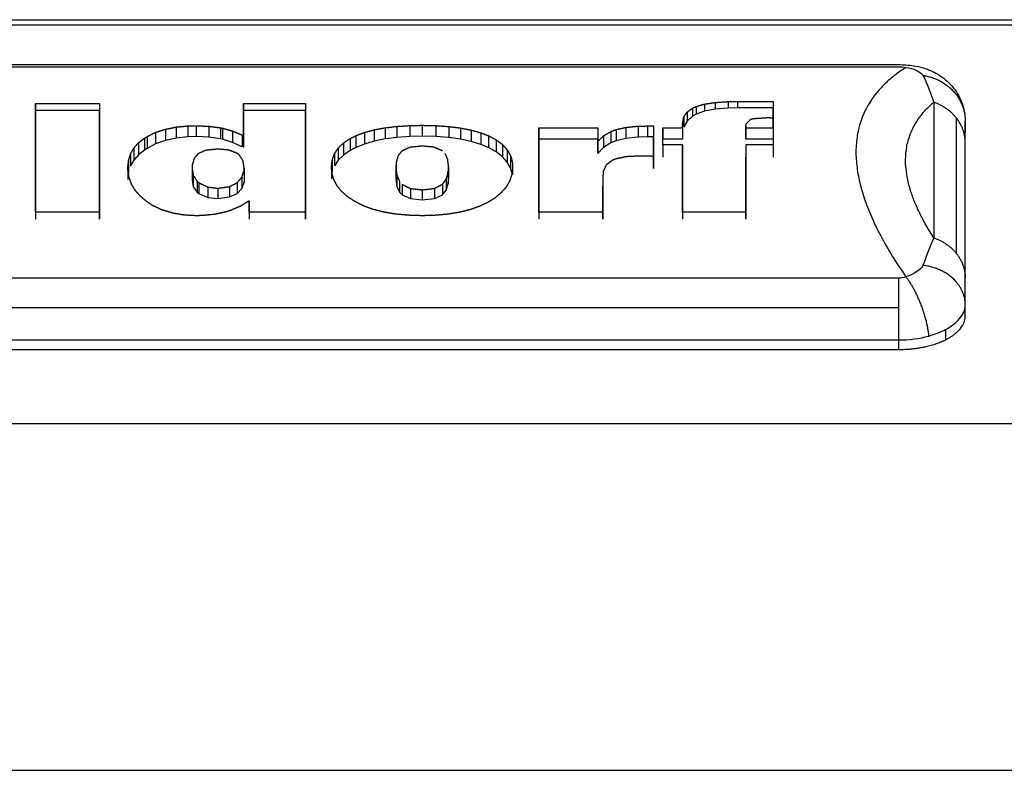
# Model space of a CAD drawing. Extents: x 581 to 2426, y 95 to 2463.
# Drawn here: x 641 to 700, y 2418 to 2463 of the extents above; entities that cross this region are included whole.
import ezdxf

# ---------------------------------------------------------------- set-up
doc = ezdxf.new("R2010")
doc.units = 0
doc.header["$LTSCALE"] = 10
doc.layers.add('Moffat_Details', color=160, linetype='CONTINUOUS')
doc.layers.add('Moffat_Profile', color=10, linetype='CONTINUOUS')

msp = doc.modelspace()

# ---------------------------------------------------------------- linework, layer by layer
at = {"layer": 'Moffat_Details', "true_color": 0x000000}
for p, q in [((592.324, 2460.121), (693.324, 2460.121)), ((592.324, 2459.987), (693.324, 2459.987)), ((641.654, 2457.787), (641.654, 2457.365)), ((641.654, 2457.787), (645.497, 2457.787)), ((645.497, 2457.787), (645.497, 2457.365)), ((654.118, 2457.787), (654.118, 2457.365)), ((654.118, 2457.787), (657.835, 2457.787)), ((657.835, 2457.787), (657.835, 2457.365)), ((681.711, 2457.754), (681.711, 2457.324)), ((682.359, 2457.852), (682.359, 2457.446)), ((683.133, 2457.905), (683.133, 2457.513)), ((683.691, 2457.913), (683.691, 2457.522)), ((683.691, 2457.913), (685.824, 2457.913)), ((685.824, 2457.913), (685.824, 2457.522)), ((695.438, 2457.863), (695.438, 2449.746)), ((641.654, 2457.365), (641.654, 2450.867)), ((645.497, 2457.365), (641.654, 2457.365)), ((645.497, 2450.867), (645.497, 2457.365)), ((654.118, 2457.365), (654.118, 2455.151)), ((657.835, 2457.365), (654.118, 2457.365)), ((657.835, 2450.867), (657.835, 2457.365)), ((680.667, 2457.272), (680.667, 2456.739)), ((680.991, 2457.508), (680.991, 2457.023)), ((681.207, 2457.144), (680.991, 2457.023)), ((681.207, 2457.608), (681.207, 2457.144)), ((681.711, 2457.324), (681.207, 2457.144)), ((682.359, 2457.446), (681.711, 2457.324)), ((683.133, 2457.513), (682.359, 2457.446)), ((683.691, 2457.522), (683.133, 2457.513)), ((685.824, 2457.522), (683.691, 2457.522)), ((685.824, 2456.325), (685.824, 2457.522)), ((651.275, 2456.46), (651.275, 2455.808)), ((664.081, 2456.469), (664.081, 2455.817)), ((664.81, 2456.485), (664.81, 2455.835)), ((665.638, 2456.464), (665.638, 2455.812)), ((680.406, 2456.597), (680.406, 2455.961)), ((680.469, 2456.968), (680.469, 2456.384)), ((680.667, 2456.739), (680.469, 2456.384)), ((680.991, 2457.023), (680.667, 2456.739)), ((684.177, 2456.46), (684.177, 2455.808)), ((684.186, 2456.549), (684.186, 2455.907)), ((685.824, 2456.918), (685.824, 2456.325)), ((696.808, 2448.79), (696.808, 2456.907)), ((697.324, 2456.741), (697.324, 2456.053)), ((648.854, 2456.058), (648.854, 2455.367)), ((649.439, 2456.248), (649.439, 2455.574)), ((650.078, 2456.379), (650.078, 2455.718)), ((650.78, 2456.448), (650.78, 2455.794)), ((652.04, 2456.428), (652.04, 2455.772)), ((652.732, 2456.334), (652.732, 2455.668)), ((652.849, 2456.314), (652.849, 2455.646)), ((653.461, 2456.141), (653.461, 2455.457)), ((654.028, 2455.903), (654.028, 2455.2)), ((661.354, 2456.054), (661.354, 2455.362)), ((661.939, 2456.215), (661.939, 2455.538)), ((662.587, 2456.334), (662.587, 2455.668)), ((663.298, 2456.42), (663.298, 2455.763)), ((666.403, 2456.412), (666.403, 2455.754)), ((667.114, 2456.322), (667.114, 2455.655)), ((667.753, 2456.195), (667.753, 2455.515)), ((668.329, 2456.033), (668.329, 2455.34)), ((671.803, 2456.326), (675.321, 2456.326)), ((671.803, 2456.326), (671.803, 2455.659)), ((675.321, 2456.326), (675.321, 2455.659)), ((676.113, 2456.112), (676.113, 2455.425)), ((676.419, 2456.228), (676.419, 2455.551)), ((677.013, 2456.359), (677.013, 2455.695)), ((677.742, 2456.432), (677.742, 2455.776)), ((678.309, 2456.444), (678.309, 2455.79)), ((678.309, 2456.444), (678.651, 2456.444)), ((678.651, 2456.444), (678.651, 2455.79)), ((679.218, 2456.326), (680.406, 2456.326)), ((679.218, 2456.326), (679.218, 2455.659)), ((680.406, 2456.326), (680.406, 2455.659)), ((680.406, 2455.961), (680.406, 2455.659)), ((684.186, 2456.4), (684.186, 2455.74)), ((684.195, 2456.326), (684.195, 2455.659)), ((684.195, 2456.326), (685.824, 2456.326)), ((685.824, 2456.326), (685.824, 2455.659)), ((647.828, 2455.432), (647.828, 2454.705)), ((648.188, 2455.712), (648.188, 2454.998)), ((648.341, 2455.806), (648.341, 2455.097)), ((648.854, 2455.367), (648.341, 2455.097)), ((649.439, 2455.574), (648.854, 2455.367)), ((650.078, 2455.718), (649.439, 2455.574)), ((650.78, 2455.794), (650.078, 2455.718)), ((651.275, 2455.808), (650.78, 2455.794)), ((652.04, 2455.772), (651.275, 2455.808)), ((652.732, 2455.668), (652.04, 2455.772)), ((652.849, 2455.646), (652.732, 2455.668)), ((653.461, 2455.457), (652.849, 2455.646)), ((654.028, 2455.2), (653.461, 2455.457)), ((654.118, 2455.856), (654.118, 2455.151)), ((660.103, 2455.428), (660.103, 2454.701)), ((660.508, 2455.695), (660.508, 2454.98)), ((660.832, 2455.856), (660.832, 2455.151)), ((661.354, 2455.362), (660.832, 2455.151)), ((661.939, 2455.538), (661.354, 2455.362)), ((662.587, 2455.668), (661.939, 2455.538)), ((663.298, 2455.763), (662.587, 2455.668)), ((664.081, 2455.817), (663.298, 2455.763)), ((664.81, 2455.835), (664.081, 2455.817)), ((665.638, 2455.812), (664.81, 2455.835)), ((666.403, 2455.754), (665.638, 2455.812)), ((667.114, 2455.655), (666.403, 2455.754)), ((667.753, 2455.515), (667.114, 2455.655)), ((668.329, 2455.34), (667.753, 2455.515)), ((668.788, 2455.151), (668.329, 2455.34)), ((668.788, 2455.856), (668.788, 2455.151)), ((669.247, 2455.609), (669.247, 2454.89)), ((669.625, 2455.332), (669.625, 2454.602)), ((675.321, 2455.659), (671.803, 2455.659)), ((671.803, 2455.659), (671.803, 2450.867)), ((675.321, 2454.786), (675.321, 2455.659)), ((675.321, 2455.51), (675.321, 2454.786)), ((675.672, 2455.856), (675.672, 2455.151)), ((676.113, 2455.425), (675.672, 2455.151)), ((676.419, 2455.551), (676.113, 2455.425)), ((677.013, 2455.695), (676.419, 2455.551)), ((677.742, 2455.776), (677.013, 2455.695)), ((678.309, 2455.79), (677.742, 2455.776)), ((678.651, 2455.79), (678.309, 2455.79)), ((678.651, 2453.886), (678.651, 2455.79)), ((680.406, 2455.659), (679.218, 2455.659)), ((679.218, 2455.31), (679.218, 2454.579)), ((680.406, 2455.31), (679.218, 2455.31)), ((680.406, 2455.31), (680.406, 2454.579)), ((684.195, 2455.659), (684.186, 2455.74)), ((685.824, 2455.659), (684.195, 2455.659)), ((685.824, 2455.31), (684.195, 2455.31)), ((684.195, 2455.31), (684.195, 2454.579)), ((685.824, 2455.31), (685.824, 2454.579)), ((697.324, 2447.334), (697.324, 2455.451)), ((647.351, 2454.771), (647.351, 2454.035)), ((647.549, 2455.12), (647.549, 2454.386)), ((647.828, 2454.705), (647.549, 2454.386)), ((648.188, 2454.998), (647.828, 2454.705)), ((648.341, 2455.097), (648.188, 2454.998)), ((659.563, 2454.784), (659.563, 2454.048)), ((659.788, 2455.125), (659.788, 2454.39)), ((660.103, 2454.701), (659.788, 2454.39)), ((660.508, 2454.98), (660.103, 2454.701)), ((660.832, 2455.151), (660.508, 2454.98)), ((669.247, 2454.89), (668.788, 2455.151)), ((669.625, 2454.602), (669.247, 2454.89)), ((669.904, 2455.013), (669.904, 2454.278)), ((675.672, 2455.151), (675.321, 2454.786)), ((647.234, 2454.381), (647.234, 2453.652)), ((647.549, 2454.386), (647.351, 2454.035)), ((659.428, 2454.404), (659.428, 2453.675)), ((659.788, 2454.39), (659.563, 2454.048)), ((663.262, 2454.293), (663.262, 2453.567)), ((669.904, 2454.278), (669.625, 2454.602)), ((670.102, 2453.927), (669.904, 2454.278)), ((670.102, 2454.662), (670.102, 2453.927)), ((670.21, 2454.265), (670.21, 2453.54)), ((678.651, 2454.62), (678.651, 2453.886)), ((680.406, 2454.579), (680.406, 2450.867)), ((684.195, 2450.867), (684.195, 2454.579)), ((647.189, 2453.954), (647.189, 2453.243)), ((651.032, 2453.921), (651.032, 2453.211)), ((651.041, 2454.101), (651.041, 2453.382)), ((654.145, 2453.783), (654.145, 2453.081)), ((654.154, 2453.921), (654.154, 2453.211)), ((659.383, 2453.983), (659.383, 2453.27)), ((663.235, 2453.983), (663.235, 2453.27)), ((666.394, 2453.27), (666.34, 2453.715)), ((666.376, 2453.662), (666.376, 2452.968)), ((666.394, 2453.983), (666.394, 2453.27)), ((670.21, 2453.54), (670.102, 2453.927)), ((675.636, 2453.517), (675.636, 2452.833)), ((651.041, 2453.382), (651.032, 2453.211)), ((651.032, 2453.211), (651.104, 2452.802)), ((651.104, 2453.483), (651.104, 2452.802)), ((651.338, 2453.13), (651.338, 2452.478)), ((651.446, 2453.04), (651.446, 2452.397)), ((653.74, 2453.045), (653.74, 2452.401)), ((654.019, 2453.371), (654.019, 2452.698)), ((654.019, 2452.698), (654.145, 2453.081)), ((663.235, 2453.27), (663.289, 2452.82)), ((663.289, 2453.503), (663.289, 2452.82)), ((663.451, 2453.13), (663.451, 2452.478)), ((663.613, 2452.946), (663.613, 2452.311)), ((666.025, 2452.951), (666.025, 2452.316)), ((666.25, 2453.253), (666.25, 2452.59)), ((666.25, 2452.59), (666.376, 2452.968)), ((666.376, 2452.968), (666.394, 2453.27)), ((651.104, 2452.802), (651.338, 2452.478)), ((651.338, 2452.478), (651.446, 2452.397)), ((651.446, 2452.397), (651.977, 2452.167)), ((651.977, 2452.785), (651.977, 2452.167)), ((652.579, 2452.714), (652.579, 2452.104)), ((653.272, 2452.81), (653.272, 2452.19)), ((653.272, 2452.19), (653.74, 2452.401)), ((653.74, 2452.401), (654.019, 2452.698)), ((663.289, 2452.82), (663.451, 2452.478)), ((663.451, 2452.478), (663.613, 2452.311)), ((664.108, 2452.699), (664.108, 2452.091)), ((664.81, 2452.618), (664.81, 2452.019)), ((665.539, 2452.704), (665.539, 2452.095)), ((666.025, 2452.316), (666.25, 2452.59)), ((675.636, 2450.867), (675.636, 2452.833)), ((651.977, 2452.167), (652.579, 2452.104)), ((652.579, 2452.104), (653.272, 2452.19)), ((654.46, 2451.968), (654.46, 2451.452)), ((663.613, 2452.311), (664.108, 2452.091)), ((664.108, 2452.091), (664.81, 2452.019)), ((664.81, 2452.019), (665.539, 2452.095)), ((665.539, 2452.095), (666.025, 2452.316)), ((641.654, 2451.277), (641.654, 2450.867)), ((645.497, 2451.277), (641.654, 2451.277)), ((645.497, 2451.277), (645.497, 2450.867)), ((654.46, 2451.452), (654.46, 2450.867)), ((654.46, 2451.277), (654.46, 2450.867)), ((657.835, 2451.277), (654.46, 2451.277)), ((657.835, 2451.277), (657.835, 2450.867)), ((675.636, 2451.277), (671.803, 2451.277)), ((671.803, 2451.277), (671.803, 2450.867)), ((675.636, 2451.277), (675.636, 2450.867)), ((680.406, 2451.277), (680.406, 2450.867)), ((684.195, 2451.277), (680.406, 2451.277)), ((684.195, 2451.277), (684.195, 2450.867)), ((693.324, 2447.323), (592.324, 2447.323)), ((592.324, 2445.571), (693.324, 2445.571)), ((697.324, 2445.053), (697.324, 2445.741)), ((696.152, 2444.256), (696.152, 2443.639)), ((592.324, 2443.621), (693.324, 2443.621)), ((693.324, 2443.621), (693.324, 2443.053)), ((592.324, 2443.053), (693.324, 2443.053)), ((581.434, 2438.622), (1480.214, 2438.622))]:
    msp.add_line(p, q, dxfattribs=at)
for points, knots in [([(693.324, 2460.119), (693.466, 2460.119), (693.636, 2460.112), (693.776, 2460.102), (693.912, 2460.092), (694.103, 2460.071), (694.235, 2460.05)], [0, 0, 0, 0, 0.4259945, 0.4259945, 0.4259945, 0.8372191, 0.8372191, 0.8372191, 0.8372191]), ([(694.24, 2460.052), (694.444, 2460.02), (694.602, 2459.985), (694.798, 2459.927), (694.892, 2459.899), (694.97, 2459.873), (695.062, 2459.84), (695.154, 2459.806), (695.23, 2459.775), (695.319, 2459.734), (695.409, 2459.694), (695.482, 2459.658), (695.568, 2459.611), (695.743, 2459.516), (695.88, 2459.427), (696.037, 2459.305), (696.194, 2459.183), (696.314, 2459.074), (696.45, 2458.927), (696.582, 2458.784), (696.688, 2458.649), (696.795, 2458.485), (696.9, 2458.324), (696.985, 2458.167), (697.061, 2457.99), (697.137, 2457.815), (697.195, 2457.642), (697.239, 2457.457), (697.283, 2457.274), (697.31, 2457.089), (697.32, 2456.901), (697.322, 2456.848), (697.324, 2456.794), (697.324, 2456.741)], [0, 0, 0, 0, 0.625749, 0.625749, 0.625749, 0.926426, 0.926426, 0.926426, 1.228377, 1.228377, 1.228377, 1.530095, 1.530095, 1.530095, 2.140235, 2.140235, 2.140235, 2.749757, 2.749757, 2.749757, 3.345032, 3.345032, 3.345032, 3.928219, 3.928219, 3.928219, 4.502483, 4.502483, 4.502483, 5.0702, 5.0702, 5.0702, 5.23142, 5.23142, 5.23142, 5.23142]), ([(693.777, 2459.952), (693.999, 2459.917), (694.482, 2459.781), (694.744, 2459.576), (694.793, 2459.476)], [-0.3092403, -0.3092403, -0.3092403, -0.3092403, -0.2621161, -0.1992838, -0.1992838, -0.1992838, -0.1992838]), ([(694.793, 2448.096), (694.744, 2447.955), (694.482, 2447.703), (693.999, 2447.483), (693.777, 2447.403)], [-0.1099565, -0.1099565, -0.1099565, -0.1099565, -0.0471242, 0, 0, 0, 0]), ([(696.152, 2444.256), (696.3, 2444.334), (696.985, 2444.756), (697.324, 2445.302), (697.324, 2445.741)], [0.03146623, 0.03146623, 0.03146623, 0.03146623, 0.04712421, 0.1099565, 0.1099565, 0.1099565, 0.1099565])]:
    msp.add_open_spline(points, degree=3, knots=knots, dxfattribs=at)
for points, weights in [([(693.777, 2459.952), (687.714, 2456.119), (693.777, 2447.403)], [1, 0.975681483746, 1]), ([(694.793, 2459.476), (697.324, 2459.106), (697.324, 2456.741)], [1, 0.76040917635, 1]), ([(641.654, 2451.277), (641.654, 2455.174), (641.654, 2457.787)], [1, 0.993538379669, 1]), ([(645.497, 2457.787), (645.497, 2455.174), (645.497, 2451.277)], [1, 0.993538379669, 1]), ([(654.118, 2455.856), (654.118, 2456.899), (654.118, 2457.787)], [1, 0.999247908592, 1]), ([(657.835, 2457.787), (657.835, 2455.174), (657.835, 2451.277)], [1, 0.993538379669, 1]), ([(681.207, 2457.608), (681.459, 2457.681), (681.711, 2457.754)], [1, 0.99999499321, 1]), ([(681.711, 2457.754), (682.035, 2457.803), (682.359, 2457.852)], [1, 0.999997735023, 1]), ([(682.359, 2457.852), (682.746, 2457.879), (683.133, 2457.905)], [1, 0.999999284744, 1]), ([(685.824, 2457.913), (685.824, 2457.438), (685.824, 2456.918)], [1, 0.999779343605, 1]), ([(695.438, 2449.746), (692.047, 2454.979), (695.438, 2457.863)], [1, 0.986325204372, 1]), ([(696.808, 2456.907), (696.292, 2457.567), (695.438, 2457.863)], [0.914033591747, 0.914033591747, 1]), ([(680.469, 2456.968), (680.568, 2457.122), (680.667, 2457.272)], [1, 0.999980568886, 1]), ([(680.667, 2457.272), (680.829, 2457.391), (680.991, 2457.508)], [1, 0.999987602234, 1]), ([(680.991, 2457.508), (681.099, 2457.558), (681.207, 2457.608)], [1, 0.999997735023, 1]), ([(651.275, 2456.46), (651.657, 2456.444), (652.04, 2456.428)], [1, 0.999999821186, 1]), ([(663.298, 2456.42), (663.689, 2456.444), (664.081, 2456.469)], [1, 0.999999582767, 1]), ([(664.081, 2456.469), (664.445, 2456.477), (664.81, 2456.485)], [1, 0.999999940395, 1]), ([(664.81, 2456.485), (665.224, 2456.475), (665.638, 2456.464)], [1, 0.999999940395, 1]), ([(665.638, 2456.464), (666.02, 2456.438), (666.403, 2456.412)], [1, 0.999999463558, 1]), ([(680.406, 2456.597), (680.438, 2456.786), (680.469, 2456.968)], [1, 0.999972581863, 1]), ([(680.406, 2456.326), (680.406, 2456.463), (680.406, 2456.597)], [1, 0.999986112118, 1]), ([(684.177, 2456.46), (684.181, 2456.43), (684.186, 2456.4)], [1, 0.999999284744, 1]), ([(684.456, 2456.824), (684.321, 2456.688), (684.186, 2456.549)], [1, 0.999985218048, 1]), ([(684.636, 2456.871), (684.546, 2456.847), (684.456, 2456.824)], [1, 0.999999523163, 1]), ([(685.428, 2456.925), (685.032, 2456.898), (684.636, 2456.871)], [1, 0.999999403954, 1]), ([(697.324, 2455.451), (697.324, 2456.248), (696.808, 2456.907)], [1, 0.914033591747, 0.914033591747]), ([(648.341, 2455.806), (648.597, 2455.933), (648.854, 2456.058)], [1, 0.999988853931, 1]), ([(648.854, 2456.058), (649.146, 2456.154), (649.439, 2456.248)], [1, 0.999993443489, 1]), ([(649.439, 2456.248), (649.758, 2456.314), (650.078, 2456.379)], [1, 0.999996840954, 1]), ([(650.078, 2456.379), (650.429, 2456.414), (650.78, 2456.448)], [1, 0.99999910593, 1]), ([(652.04, 2456.428), (652.386, 2456.381), (652.732, 2456.334)], [1, 0.999998390675, 1]), ([(652.732, 2456.334), (652.791, 2456.324), (652.849, 2456.314)], [1, 0.999999940395, 1]), ([(652.849, 2456.314), (653.155, 2456.228), (653.461, 2456.141)], [1, 0.999994516373, 1]), ([(653.461, 2456.141), (653.745, 2456.023), (654.028, 2455.903)], [1, 0.999989926815, 1]), ([(660.832, 2455.856), (661.093, 2455.956), (661.354, 2456.054)], [1, 0.999993145466, 1]), ([(661.354, 2456.054), (661.647, 2456.135), (661.939, 2456.215)], [1, 0.999995291233, 1]), ([(661.939, 2456.215), (662.263, 2456.275), (662.587, 2456.334)], [1, 0.999997377396, 1]), ([(662.587, 2456.334), (662.943, 2456.377), (663.298, 2456.42)], [1, 0.999998629093, 1]), ([(666.403, 2456.412), (666.758, 2456.367), (667.114, 2456.322)], [1, 0.999998509884, 1]), ([(667.114, 2456.322), (667.433, 2456.259), (667.753, 2456.195)], [1, 0.999997019768, 1]), ([(667.753, 2456.195), (668.041, 2456.114), (668.329, 2456.033)], [1, 0.999995291233, 1]), ([(668.329, 2456.033), (668.558, 2455.945), (668.788, 2455.856)], [1, 0.999994516373, 1]), ([(671.803, 2451.277), (671.803, 2454.144), (671.803, 2456.326)], [1, 0.996486961842, 1]), ([(675.321, 2456.326), (675.321, 2455.93), (675.321, 2455.51)], [1, 0.999883592129, 1]), ([(675.672, 2455.856), (675.893, 2455.985), (676.113, 2456.112)], [1, 0.999988496304, 1]), ([(676.113, 2456.112), (676.266, 2456.17), (676.419, 2456.228)], [1, 0.99999755621, 1]), ([(676.419, 2456.228), (676.716, 2456.294), (677.013, 2456.359)], [1, 0.999996840954, 1]), ([(677.013, 2456.359), (677.378, 2456.396), (677.742, 2456.432)], [1, 0.999998986721, 1]), ([(678.651, 2456.444), (678.651, 2455.588), (678.651, 2454.62)], [1, 0.999446809292, 1]), ([(679.218, 2455.31), (679.218, 2455.836), (679.218, 2456.326)], [1, 0.999821841717, 1]), ([(685.824, 2456.326), (685.824, 2455.836), (685.824, 2455.31)], [1, 0.999821841717, 1]), ([(647.549, 2455.12), (647.688, 2455.278), (647.828, 2455.432)], [1, 0.999984443188, 1]), ([(647.828, 2455.432), (648.008, 2455.573), (648.188, 2455.712)], [1, 0.999986946583, 1]), ([(648.188, 2455.712), (648.264, 2455.759), (648.341, 2455.806)], [1, 0.999998509884, 1]), ([(659.788, 2455.125), (659.946, 2455.278), (660.103, 2455.428)], [1, 0.999985277653, 1]), ([(660.103, 2455.428), (660.306, 2455.563), (660.508, 2455.695)], [1, 0.999988138676, 1]), ([(660.508, 2455.695), (660.67, 2455.776), (660.832, 2455.856)], [1, 0.999995529652, 1]), ([(668.788, 2455.856), (669.017, 2455.734), (669.247, 2455.609)], [1, 0.999989628792, 1]), ([(669.247, 2455.609), (669.436, 2455.472), (669.625, 2455.332)], [1, 0.999987363815, 1]), ([(669.625, 2455.332), (669.764, 2455.174), (669.904, 2455.013)], [1, 0.999983966351, 1]), ([(675.321, 2455.51), (675.497, 2455.685), (675.672, 2455.856)], [1, 0.999979734421, 1]), ([(680.406, 2451.277), (680.406, 2453.496), (680.406, 2455.31)], [1, 0.997890174389, 1]), ([(684.195, 2455.31), (684.195, 2453.496), (684.195, 2451.277)], [1, 0.997890174389, 1]), ([(647.234, 2454.381), (647.292, 2454.578), (647.351, 2454.771)], [1, 0.999977707863, 1]), ([(647.351, 2454.771), (647.45, 2454.947), (647.549, 2455.12)], [1, 0.999981224537, 1]), ([(651.41, 2454.793), (651.284, 2454.648), (651.158, 2454.501)], [1, 0.999987363815, 1]), ([(651.851, 2454.982), (651.63, 2454.888), (651.41, 2454.793)], [1, 0.999994575977, 1]), ([(652.579, 2455.058), (652.215, 2455.02), (651.851, 2454.982)], [1, 0.99999910593, 1]), ([(653.236, 2455), (652.908, 2455.029), (652.579, 2455.058)], [1, 0.999999463558, 1]), ([(653.767, 2454.789), (653.502, 2454.895), (653.236, 2455)], [1, 0.99999320507, 1]), ([(653.875, 2454.693), (653.821, 2454.741), (653.767, 2454.789)], [1, 0.999998629093, 1]), ([(654.082, 2454.367), (653.979, 2454.532), (653.875, 2454.693)], [1, 0.999984443188, 1]), ([(659.428, 2454.404), (659.496, 2454.596), (659.563, 2454.784)], [1, 0.999978721142, 1]), ([(659.563, 2454.784), (659.676, 2454.956), (659.788, 2455.125)], [1, 0.999982178211, 1]), ([(663.613, 2454.955), (663.496, 2454.819), (663.379, 2454.68)], [1, 0.999988496304, 1]), ([(664.072, 2455.16), (663.842, 2455.058), (663.613, 2454.955)], [1, 0.999993443489, 1]), ([(664.81, 2455.24), (664.441, 2455.2), (664.072, 2455.16)], [1, 0.999998986721, 1]), ([(665.521, 2455.169), (665.165, 2455.204), (664.81, 2455.24)], [1, 0.99999922514, 1]), ([(666.025, 2454.955), (665.773, 2455.063), (665.521, 2455.169)], [1, 0.999992907047, 1]), ([(666.34, 2454.446), (666.263, 2454.621), (666.187, 2454.793)], [1, 0.999982178211, 1]), ([(669.904, 2455.013), (670.003, 2454.839), (670.102, 2454.662)], [1, 0.999981224537, 1]), ([(647.189, 2453.954), (647.211, 2454.17), (647.234, 2454.381)], [1, 0.999974429607, 1]), ([(651.158, 2454.501), (651.099, 2454.303), (651.041, 2454.101)], [1, 0.999977171421, 1]), ([(654.154, 2453.921), (654.118, 2454.147), (654.082, 2454.367)], [1, 0.999972105026, 1]), ([(659.383, 2453.983), (659.406, 2454.196), (659.428, 2454.404)], [1, 0.999974966049, 1]), ([(663.262, 2454.293), (663.248, 2454.139), (663.235, 2453.983)], [1, 0.99998652935, 1]), ([(663.379, 2454.68), (663.32, 2454.488), (663.262, 2454.293)], [1, 0.9999781847, 1]), ([(666.394, 2453.983), (666.367, 2454.217), (666.34, 2454.446)], [1, 0.99996972084, 1]), ([(670.102, 2454.662), (670.156, 2454.465), (670.21, 2454.265)], [1, 0.999977171421, 1]), ([(670.21, 2454.265), (670.219, 2454.125), (670.228, 2453.983)], [1, 0.999988853931, 1]), ([(676.176, 2454.376), (676.001, 2454.24), (675.825, 2454.101)], [1, 0.999989271164, 1]), ([(676.41, 2454.469), (676.293, 2454.423), (676.176, 2454.376)], [1, 0.999998748302, 1]), ([(677.04, 2454.602), (676.725, 2454.536), (676.41, 2454.469)], [1, 0.999997377396, 1]), ([(677.877, 2454.643), (677.459, 2454.623), (677.04, 2454.602)], [1, 0.999999761581, 1]), ([(678.651, 2454.62), (678.449, 2454.63), (678.246, 2454.639)], [1, 0.999999940395, 1]), ([(647.198, 2453.797), (647.193, 2453.876), (647.189, 2453.954)], [1, 0.999996602535, 1]), ([(647.261, 2453.361), (647.229, 2453.582), (647.198, 2453.797)], [1, 0.999974906445, 1]), ([(651.041, 2454.101), (651.036, 2454.011), (651.032, 2453.921)], [1, 0.999995529652, 1]), ([(651.032, 2453.921), (651.068, 2453.705), (651.104, 2453.483)], [1, 0.999974370003, 1]), ([(654.019, 2453.371), (654.082, 2453.579), (654.145, 2453.783)], [1, 0.999977648258, 1]), ([(654.145, 2453.783), (654.15, 2453.852), (654.154, 2453.921)], [1, 0.999997377396, 1]), ([(659.401, 2453.677), (659.392, 2453.831), (659.383, 2453.983)], [1, 0.999987304211, 1]), ([(659.509, 2453.263), (659.455, 2453.472), (659.401, 2453.677)], [1, 0.999977648258, 1]), ([(663.235, 2453.983), (663.262, 2453.746), (663.289, 2453.503)], [1, 0.999969065189, 1]), ([(666.25, 2453.253), (666.313, 2453.46), (666.376, 2453.662)], [1, 0.999978125095, 1]), ([(666.376, 2453.662), (666.385, 2453.824), (666.394, 2453.983)], [1, 0.999986112118, 1]), ([(670.183, 2453.551), (670.115, 2453.35), (670.048, 2453.145)], [1, 0.999978661537, 1]), ([(670.228, 2453.983), (670.205, 2453.769), (670.183, 2453.551)], [1, 0.999974966049, 1]), ([(675.645, 2453.715), (675.641, 2453.617), (675.636, 2453.517)], [1, 0.999994814396, 1]), ([(675.636, 2453.517), (675.636, 2452.453), (675.636, 2451.277)], [1, 0.999406099319, 1]), ([(675.825, 2454.101), (675.735, 2453.91), (675.645, 2453.715)], [1, 0.999979734421, 1]), ([(647.414, 2452.956), (647.337, 2453.16), (647.261, 2453.361)], [1, 0.999979138374, 1]), ([(647.639, 2452.572), (647.526, 2452.766), (647.414, 2452.956)], [1, 0.999982059002, 1]), ([(651.104, 2453.483), (651.221, 2453.308), (651.338, 2453.13)], [1, 0.999983966351, 1]), ([(651.338, 2453.13), (651.392, 2453.085), (651.446, 2453.04)], [1, 0.999998986721, 1]), ([(651.446, 2453.04), (651.711, 2452.913), (651.977, 2452.785)], [1, 0.999991953373, 1]), ([(653.272, 2452.81), (653.506, 2452.928), (653.74, 2453.045)], [1, 0.999993145466, 1]), ([(653.74, 2453.045), (653.88, 2453.209), (654.019, 2453.371)], [1, 0.99998652935, 1]), ([(659.707, 2452.875), (659.608, 2453.071), (659.509, 2453.263)], [1, 0.999981164932, 1]), ([(663.289, 2453.503), (663.37, 2453.318), (663.451, 2453.13)], [1, 0.999982118607, 1]), ([(663.613, 2452.946), (663.861, 2452.823), (664.108, 2452.699)], [1, 0.999992549419, 1]), ([(665.539, 2452.704), (665.782, 2452.828), (666.025, 2452.951)], [1, 0.999992549419, 1]), ([(666.025, 2452.951), (666.137, 2453.103), (666.25, 2453.253)], [1, 0.999988436699, 1]), ([(670.048, 2453.145), (669.935, 2452.954), (669.823, 2452.76)], [1, 0.999981582165, 1]), ([(647.945, 2452.223), (647.792, 2452.399), (647.639, 2452.572)], [1, 0.999985635281, 1]), ([(651.977, 2452.785), (652.278, 2452.75), (652.579, 2452.714)], [1, 0.999999403954, 1]), ([(652.579, 2452.714), (652.926, 2452.762), (653.272, 2452.81)], [1, 0.999998867512, 1]), ([(659.995, 2452.516), (659.851, 2452.697), (659.707, 2452.875)], [1, 0.999984323978, 1]), ([(660.373, 2452.182), (660.184, 2452.35), (659.995, 2452.516)], [1, 0.999986886978, 1]), ([(664.108, 2452.699), (664.459, 2452.659), (664.81, 2452.618)], [1, 0.99999922514, 1]), ([(664.81, 2452.618), (665.174, 2452.661), (665.539, 2452.704)], [1, 0.99999910593, 1]), ([(669.508, 2452.409), (669.31, 2452.249), (669.112, 2452.088)], [1, 0.999988019466, 1]), ([(669.823, 2452.76), (669.665, 2452.585), (669.508, 2452.409)], [1, 0.999985218048, 1]), ([(648.332, 2451.9), (648.138, 2452.062), (647.945, 2452.223)], [1, 0.999988019466, 1]), ([(648.683, 2451.673), (648.507, 2451.787), (648.332, 2451.9)], [1, 0.999994218349, 1]), ([(654.46, 2451.968), (654.195, 2451.803), (653.929, 2451.635)], [1, 0.999987602234, 1]), ([(654.46, 2451.277), (654.46, 2451.627), (654.46, 2451.968)], [1, 0.999947249889, 1]), ([(660.841, 2451.884), (660.607, 2452.034), (660.373, 2452.182)], [1, 0.99998986721, 1]), ([(661.291, 2451.662), (661.066, 2451.773), (660.841, 2451.884)], [1, 0.999994516373, 1]), ([(668.779, 2451.884), (668.518, 2451.76), (668.257, 2451.635)], [1, 0.999993085861, 1]), ([(669.112, 2452.088), (668.945, 2451.986), (668.779, 2451.884)], [1, 0.999995231628, 1]), ([(649.241, 2451.411), (648.962, 2451.543), (648.683, 2451.673)], [1, 0.999992489815, 1]), ([(649.871, 2451.223), (649.556, 2451.317), (649.241, 2451.411)], [1, 0.999996185303, 1]), ([(650.555, 2451.103), (650.213, 2451.163), (649.871, 2451.223)], [1, 0.999998509884, 1]), ([(653.065, 2451.293), (652.728, 2451.22), (652.39, 2451.147)], [1, 0.999997735023, 1]), ([(653.335, 2451.384), (653.2, 2451.339), (653.065, 2451.293)], [1, 0.99999910593, 1]), ([(653.929, 2451.635), (653.632, 2451.511), (653.335, 2451.384)], [1, 0.999993085861, 1]), ([(661.867, 2451.449), (661.579, 2451.556), (661.291, 2451.662)], [1, 0.99999499321, 1]), ([(662.515, 2451.282), (662.191, 2451.366), (661.867, 2451.449)], [1, 0.999997019768, 1]), ([(663.217, 2451.163), (662.866, 2451.223), (662.515, 2451.282)], [1, 0.999998509884, 1]), ([(663.982, 2451.092), (663.599, 2451.128), (663.217, 2451.163)], [1, 0.999999463558, 1]), ([(667.024, 2451.266), (666.668, 2451.209), (666.313, 2451.152)], [1, 0.999998629093, 1]), ([(667.672, 2451.427), (667.348, 2451.347), (667.024, 2451.266)], [1, 0.999997198582, 1]), ([(668.257, 2451.635), (667.964, 2451.532), (667.672, 2451.427)], [1, 0.999995231628, 1]), ([(651.311, 2451.065), (650.933, 2451.084), (650.555, 2451.103)], [1, 0.999999821186, 1]), ([(652.39, 2451.147), (652.021, 2451.111), (651.653, 2451.076)], [1, 0.999999463558, 1]), ([(664.81, 2451.065), (664.396, 2451.079), (663.982, 2451.092)], [1, 0.999999940395, 1]), ([(665.539, 2451.087), (665.174, 2451.076), (664.81, 2451.065)], [1, 0.999999940395, 1]), ([(666.313, 2451.152), (665.926, 2451.119), (665.539, 2451.087)], [1, 0.999999523163, 1]), ([(695.438, 2449.746), (696.292, 2449.45), (696.808, 2448.79)], [1, 0.914033591747, 0.914033591747]), ([(696.808, 2448.79), (697.324, 2448.131), (697.324, 2447.334)], [0.914033591747, 0.914033591747, 1]), ([(697.324, 2445.741), (697.324, 2447.777), (694.793, 2448.096)], [1, 0.76040917635, 1]), ([(693.324, 2447.323), (693.324, 2446.61), (693.324, 2445.571)], [1, 0.890704214573, 0.890704214573]), ([(693.777, 2447.403), (694.916, 2445.924), (695.138, 2443.86)], [1, 0.773094713688, 1]), ([(693.324, 2445.571), (693.324, 2444.532), (693.324, 2443.621)], [0.890704214573, 0.890704214573, 1]), ([(696.152, 2443.639), (697.324, 2444.225), (697.324, 2445.053)], [0.853553414345, 0.853553414345, 1]), ([(693.324, 2443.053), (694.981, 2443.053), (696.152, 2443.639)], [1, 0.853553414345, 0.853553414345])]:
    msp.add_rational_spline(points, weights, degree=2, dxfattribs=at)
for points, degree in [([(693.324, 2459.987), (693.481, 2459.987), (693.638, 2459.975), (693.777, 2459.952)], 3), ([(694.793, 2459.476), (695.02, 2459.015), (695.237, 2458.463), (695.438, 2457.863)], 3), ([(683.133, 2457.905), (683.412, 2457.909), (683.691, 2457.913)], 2), ([(650.78, 2456.448), (651.027, 2456.454), (651.275, 2456.46)], 2), ([(685.617, 2456.922), (685.522, 2456.924), (685.428, 2456.925)], 2), ([(685.824, 2456.918), (685.72, 2456.92), (685.617, 2456.922)], 2), ([(697.324, 2455.451), (697.324, 2455.932), (697.324, 2456.37), (697.324, 2456.741)], 3), ([(677.742, 2456.432), (678.026, 2456.438), (678.309, 2456.444)], 2), ([(678.246, 2454.639), (678.062, 2454.641), (677.877, 2454.643)], 2), ([(651.653, 2451.076), (651.482, 2451.071), (651.311, 2451.065)], 2), ([(695.438, 2449.746), (695.237, 2449.285), (695.02, 2448.743), (694.793, 2448.096)], 3), ([(693.777, 2447.403), (693.638, 2447.351), (693.481, 2447.323), (693.324, 2447.323)], 3), ([(697.324, 2445.741), (697.324, 2446.326), (697.324, 2446.852), (697.324, 2447.334)], 3), ([(695.138, 2443.86), (695.51, 2443.964), (695.854, 2444.098), (696.152, 2444.256)], 3), ([(693.324, 2443.621), (693.951, 2443.621), (694.582, 2443.705), (695.138, 2443.86)], 3)]:
    msp.add_open_spline(points, degree=degree, dxfattribs=at)
at = {"layer": 'Moffat_Profile', "true_color": 0x000000}
for p, q in [((581.434, 2462.813), (712.229, 2462.813)), ((711.629, 2462.485), (581.434, 2462.485)), ((583.274, 2417.837), (1478.374, 2417.837))]:
    msp.add_line(p, q, dxfattribs=at)

doc.saveas('drawing.dxf')
